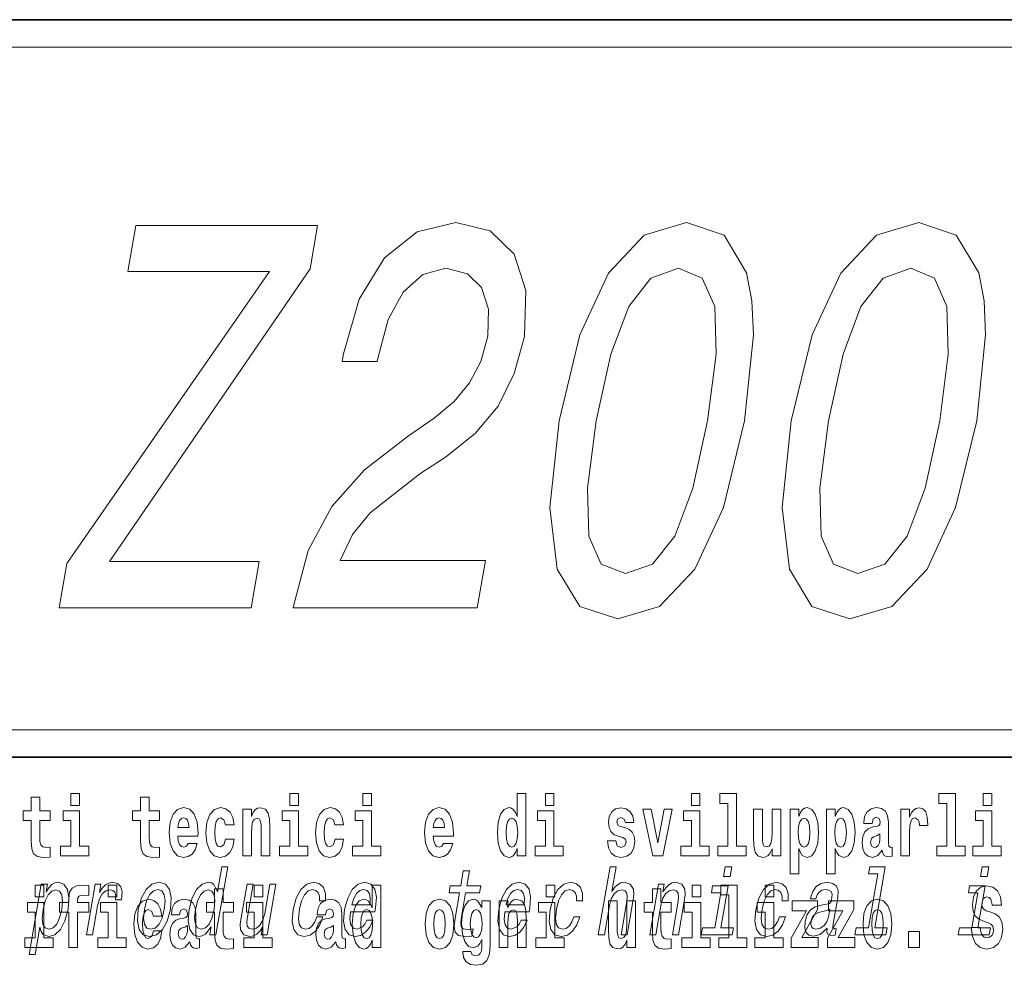
# Model space of a CAD drawing. Extents: x 0 to 210, y 0 to 297.
# Drawn here: x 159 to 177, y 14 to 32 of the extents above; entities that cross this region are included whole.
import ezdxf

# ---------------------------------------------------------------- set-up
doc = ezdxf.new("R2010")
doc.units = 0

msp = doc.modelspace()

# ---------------------------------------------------------------- linework, layer by layer
at = {"color": 7, "lineweight": 35}
for p, q in [((20, 31.5), (200, 31.5)), ((147.812393, 31.5), (200, 31.5)), ((147.812393, 18), (198.5, 18))]:
    msp.add_line(p, q, dxfattribs=at)
at = {"color": 7, "lineweight": 13}
msp.add_line((148.312393, 31), (199.5, 31), dxfattribs=at)
at = {"color": 252, "lineweight": 13}
msp.add_line((148.312393, 18.5), (199.5, 18.5), dxfattribs=at)
at = {"color": 7, "lineweight": 13}
for points in [[(163.981339, 20.734997), (167.349213, 20.734997), (167.499832, 21.602432), (164.838028, 21.602432), (165.068619, 22.076496), (165.391098, 22.469868), (166.299179, 23.186005), (166.768295, 23.4886), (167.309601, 23.922318), (167.729019, 24.42664), (168.022995, 25.02174), (168.210938, 25.697533), (168.238037, 26.544796), (168.02179, 27.210501), (167.587006, 27.634132), (166.95665, 27.785429), (166.249054, 27.61396), (165.651321, 27.139896), (165.18811, 26.383411), (164.901749, 25.384853), (164.877228, 25.243643), (165.51973, 25.243643), (165.533752, 25.324333), (165.7164, 26.010212), (165.994598, 26.514536), (166.354248, 26.837303), (166.77597, 26.948254), (167.167969, 26.847389), (167.42778, 26.595226), (167.557159, 26.201855), (167.541946, 25.707619), (167.411957, 25.243643), (167.209503, 24.850271), (166.924011, 24.507332), (166.560806, 24.204737), (166.088181, 23.881971), (165.287659, 23.256611), (164.684891, 22.590904), (164.25528, 21.783989), (163.986603, 20.765257)], [(168.84671, 24.154305), (168.677643, 22.570732), (168.813309, 21.44105), (169.223755, 20.755169), (169.91951, 20.533268), (170.685272, 20.755169), (171.333923, 21.44105), (171.854874, 22.570732), (172.242828, 24.154305), (172.403091, 25.727793), (172.377533, 26.353153), (172.276215, 26.867561), (171.865784, 27.55344), (171.178833, 27.785429), (170.404251, 27.55344), (169.75386, 26.857475), (169.225861, 25.727793)], [(173.097137, 24.154305), (172.92807, 22.570732), (173.063751, 21.44105), (173.474182, 20.755169), (174.169937, 20.533268), (174.935715, 20.755169), (175.584351, 21.44105), (176.105301, 22.570732), (176.493256, 24.154305), (176.653519, 25.727793), (176.62796, 26.353153), (176.526657, 26.867561), (176.116211, 27.55344), (175.42926, 27.785429), (174.654694, 27.55344), (174.004303, 26.857475), (173.476288, 25.727793)], [(159.695602, 20.734997), (163.211746, 20.734997), (163.358871, 21.582258), (160.619385, 21.582258), (164.28891, 26.938168), (164.427277, 27.734997), (161.101776, 27.734997), (160.954651, 26.887733), (163.545868, 26.887733), (159.835724, 21.541914)], [(169.524521, 24.154305), (169.792938, 25.374767), (170.121826, 26.252289), (170.528885, 26.766697), (171.033463, 26.948254), (171.467926, 26.766697), (171.69632, 26.252289), (171.720459, 25.374767), (171.565018, 24.154305), (171.294846, 22.923758), (170.965958, 22.046236), (170.558899, 21.531826), (170.063141, 21.360357), (169.619858, 21.531826), (169.391464, 22.046236), (169.367325, 22.923758)], [(173.774948, 24.154305), (174.043365, 25.374767), (174.372269, 26.252289), (174.779312, 26.766697), (175.28389, 26.948254), (175.718353, 26.766697), (175.946762, 26.252289), (175.970886, 25.374767), (175.815445, 24.154305), (175.545273, 22.923758), (175.216385, 22.046236), (174.809341, 21.531826), (174.313568, 21.360357), (173.870285, 21.531826), (173.641891, 22.046236), (173.617752, 22.923758)], [(159.912979, 17.331532), (159.912979, 17.115969), (160.069427, 17.115969), (160.069427, 17.331532)], [(163.920517, 17.331532), (163.920517, 17.115969), (164.076965, 17.115969), (164.076965, 17.331532)], [(165.256363, 17.331532), (165.256363, 17.115969), (165.412811, 17.115969), (165.412811, 17.331532)], [(168.081161, 16.325047), (168.081161, 16.193491), (168.239822, 16.193491), (168.239822, 17.331532), (168.081161, 17.331532), (168.081161, 16.914673), (168.048981, 16.985998), (168.013489, 17.036718), (167.973541, 17.065248), (167.926941, 17.074759), (167.842621, 17.043058), (167.776047, 16.954298), (167.732788, 16.811647), (167.717255, 16.61986), (167.732788, 16.426489), (167.776047, 16.282251), (167.842621, 16.193491), (167.926941, 16.163376), (167.97464, 16.172886), (168.014587, 16.201416), (168.048981, 16.252136)], [(168.595978, 17.331532), (168.595978, 17.115969), (168.752411, 17.115969), (168.752411, 17.331532)], [(171.26767, 17.331532), (171.26767, 17.115969), (171.424103, 17.115969), (171.424103, 17.331532)], [(171.791351, 17.154009), (171.935593, 17.154009), (171.935593, 16.369427), (171.752518, 16.369427), (171.752518, 16.193491), (172.269562, 16.193491), (172.269562, 16.369427), (172.092041, 16.369427), (172.092041, 17.331532), (171.791351, 17.331532)], [(175.798889, 17.154009), (175.94313, 17.154009), (175.94313, 16.369427), (175.760056, 16.369427), (175.760056, 16.193491), (176.2771, 16.193491), (176.2771, 16.369427), (176.099579, 16.369427), (176.099579, 17.331532), (175.798889, 17.331532)], [(176.611053, 17.331532), (176.611053, 17.115969), (176.767487, 17.115969), (176.767487, 17.331532)], [(159.530197, 17.016113), (159.340469, 17.016113), (159.340469, 17.264961), (159.184021, 17.264961), (159.184021, 17.016113), (159.035355, 17.016113), (159.035355, 16.838593), (159.184021, 16.838593), (159.184021, 16.459774), (159.194016, 16.323462), (159.229523, 16.231531), (159.297211, 16.180811), (159.403717, 16.163376), (159.530197, 16.171301), (159.530197, 16.351992), (159.45697, 16.345652), (159.397064, 16.358332), (159.361542, 16.396374), (159.34491, 16.458189), (159.340469, 16.540609), (159.340469, 16.838593), (159.530197, 16.838593)], [(161.533966, 17.016113), (161.344238, 17.016113), (161.344238, 17.264961), (161.187805, 17.264961), (161.187805, 17.016113), (161.039124, 17.016113), (161.039124, 16.838593), (161.187805, 16.838593), (161.187805, 16.459774), (161.197784, 16.323462), (161.233292, 16.231531), (161.300964, 16.180811), (161.407471, 16.163376), (161.533966, 16.171301), (161.533966, 16.351992), (161.460739, 16.345652), (161.400818, 16.358332), (161.365326, 16.396374), (161.348679, 16.458189), (161.344238, 16.540609), (161.344238, 16.838593), (161.533966, 16.838593)], [(160.24028, 16.369427), (160.069427, 16.369427), (160.069427, 17.016113), (159.768738, 17.016113), (159.768738, 16.838593), (159.912979, 16.838593), (159.912979, 16.369427), (159.723251, 16.369427), (159.723251, 16.193491), (160.24028, 16.193491)], [(162.057648, 16.421734), (162.024368, 16.367842), (161.976654, 16.348822), (161.934494, 16.361502), (161.901215, 16.399544), (161.876801, 16.462944), (161.865707, 16.550119), (162.237396, 16.550119), (162.238495, 16.60718), (162.220749, 16.808477), (162.16861, 16.955883), (162.085388, 17.044643), (161.972229, 17.074759), (161.864594, 17.043058), (161.781387, 16.954298), (161.728119, 16.810062), (161.710373, 16.61986), (161.728119, 16.426489), (161.781387, 16.282251), (161.862381, 16.193491), (161.968903, 16.163376), (162.057648, 16.179226), (162.128662, 16.225191), (162.183029, 16.304441), (162.224075, 16.421734)], [(162.742218, 16.497814), (162.711151, 16.393204), (162.647919, 16.355162), (162.603531, 16.371012), (162.570251, 16.421734), (162.550262, 16.505739), (162.54361, 16.621445), (162.550262, 16.735565), (162.57135, 16.819572), (162.604645, 16.868708), (162.647919, 16.886143), (162.711151, 16.852858), (162.741119, 16.76251), (162.897552, 16.76251), (162.874252, 16.892483), (162.824326, 16.990753), (162.748871, 17.052568), (162.651245, 17.074759), (162.540283, 17.041473), (162.455963, 16.949543), (162.401596, 16.805307), (162.38385, 16.61669), (162.401596, 16.429659), (162.452637, 16.287006), (162.53363, 16.195076), (162.641251, 16.163376), (162.743317, 16.187151), (162.822113, 16.252136), (162.874252, 16.358332), (162.897552, 16.497814)], [(163.058426, 17.044643), (163.058426, 16.193491), (163.217087, 16.193491), (163.217087, 16.61669), (163.221527, 16.732395), (163.238159, 16.814817), (163.27034, 16.863953), (163.320282, 16.881388), (163.361328, 16.865538), (163.383514, 16.824327), (163.391281, 16.75617), (163.393494, 16.66741), (163.393494, 16.193491), (163.552155, 16.193491), (163.552155, 16.710205), (163.5466, 16.862368), (163.524414, 16.976488), (163.473389, 17.047813), (163.382401, 17.073174), (163.329147, 17.063663), (163.28476, 17.035133), (163.248154, 16.985998), (163.217087, 16.914673), (163.217087, 17.044643)], [(164.247818, 16.369427), (164.076965, 16.369427), (164.076965, 17.016113), (163.776276, 17.016113), (163.776276, 16.838593), (163.920517, 16.838593), (163.920517, 16.369427), (163.730789, 16.369427), (163.730789, 16.193491), (164.247818, 16.193491)], [(164.745987, 16.497814), (164.71492, 16.393204), (164.651672, 16.355162), (164.6073, 16.371012), (164.574005, 16.421734), (164.554047, 16.505739), (164.547394, 16.621445), (164.554047, 16.735565), (164.575119, 16.819572), (164.608398, 16.868708), (164.651672, 16.886143), (164.71492, 16.852858), (164.744873, 16.76251), (164.901321, 16.76251), (164.878021, 16.892483), (164.828094, 16.990753), (164.752655, 17.052568), (164.654999, 17.074759), (164.544067, 17.041473), (164.459732, 16.949543), (164.405365, 16.805307), (164.387619, 16.61669), (164.405365, 16.429659), (164.456406, 16.287006), (164.537399, 16.195076), (164.64502, 16.163376), (164.747101, 16.187151), (164.825867, 16.252136), (164.878021, 16.358332), (164.901321, 16.497814)], [(165.583664, 16.369427), (165.412811, 16.369427), (165.412811, 17.016113), (165.112122, 17.016113), (165.112122, 16.838593), (165.256363, 16.838593), (165.256363, 16.369427), (165.066635, 16.369427), (165.066635, 16.193491), (165.583664, 16.193491)], [(166.733124, 16.421734), (166.699829, 16.367842), (166.65213, 16.348822), (166.609955, 16.361502), (166.576675, 16.399544), (166.552261, 16.462944), (166.541168, 16.550119), (166.912857, 16.550119), (166.913971, 16.60718), (166.89621, 16.808477), (166.844055, 16.955883), (166.760849, 17.044643), (166.647675, 17.074759), (166.54007, 17.043058), (166.456848, 16.954298), (166.403595, 16.810062), (166.385834, 16.61986), (166.403595, 16.426489), (166.456848, 16.282251), (166.537842, 16.193491), (166.644348, 16.163376), (166.733124, 16.179226), (166.804123, 16.225191), (166.85849, 16.304441), (166.899536, 16.421734)], [(168.923279, 16.369427), (168.752411, 16.369427), (168.752411, 17.016113), (168.451736, 17.016113), (168.451736, 16.838593), (168.595978, 16.838593), (168.595978, 16.369427), (168.40625, 16.369427), (168.40625, 16.193491), (168.923279, 16.193491)], [(170.016144, 16.531099), (170.059418, 16.500984), (170.074951, 16.443924), (170.050537, 16.374182), (169.979523, 16.347237), (169.91185, 16.378937), (169.885223, 16.467699), (169.734329, 16.467699), (169.749863, 16.337727), (169.797577, 16.241041), (169.874115, 16.183981), (169.978424, 16.163376), (170.086044, 16.183981), (170.164825, 16.241041), (170.213638, 16.332972), (170.230286, 16.456604), (170.218079, 16.551704), (170.184784, 16.624615), (170.128204, 16.67692), (170.048309, 16.70862), (169.961777, 16.729225), (169.920715, 16.75617), (169.905182, 16.813232), (169.924057, 16.868708), (169.976196, 16.892483), (170.037231, 16.867123), (170.06163, 16.805307), (170.213638, 16.805307), (170.213638, 16.808477), (170.196991, 16.916258), (170.150391, 17.000263), (170.07605, 17.054153), (169.978424, 17.073174), (169.880783, 17.054153), (169.809784, 16.998678), (169.765396, 16.913088), (169.750977, 16.802137), (169.762054, 16.710205), (169.795349, 16.637295), (169.848602, 16.58499), (169.921844, 16.554874)], [(170.381165, 17.044643), (170.559799, 16.193491), (170.742859, 16.193491), (170.919281, 17.044643), (170.771729, 17.044643), (170.653, 16.432829), (170.529846, 17.044643)], [(171.594971, 16.369427), (171.424103, 16.369427), (171.424103, 17.016113), (171.123428, 17.016113), (171.123428, 16.838593), (171.26767, 16.838593), (171.26767, 16.369427), (171.077942, 16.369427), (171.077942, 16.193491), (171.594971, 16.193491)], [(172.903076, 16.193491), (172.903076, 17.044643), (172.744415, 17.044643), (172.744415, 16.621445), (172.738861, 16.504154), (172.722229, 16.421734), (172.690063, 16.372597), (172.641235, 16.356747), (172.597961, 16.371012), (172.575775, 16.415394), (172.568008, 16.486719), (172.566895, 16.583405), (172.566895, 17.044643), (172.408234, 17.044643), (172.408234, 16.527929), (172.412674, 16.374182), (172.434875, 16.260061), (172.485901, 16.190321), (172.578003, 16.164961), (172.631256, 16.174471), (172.675629, 16.201416), (172.71225, 16.250551), (172.744415, 16.323462), (172.744415, 16.193491)], [(173.073944, 17.046228), (173.073944, 15.863808), (173.232605, 15.863808), (173.232605, 16.325047), (173.263672, 16.252136), (173.298065, 16.201416), (173.386826, 16.163376), (173.470032, 16.193491), (173.536606, 16.282251), (173.57988, 16.426489), (173.596527, 16.61986), (173.57988, 16.811647), (173.536606, 16.954298), (173.470032, 17.043058), (173.386826, 17.074759), (173.338013, 17.065248), (173.298065, 17.036718), (173.263672, 16.985998), (173.232605, 16.914673), (173.232605, 17.046228)], [(173.741867, 17.046228), (173.741867, 15.863808), (173.900528, 15.863808), (173.900528, 16.325047), (173.931595, 16.252136), (173.965988, 16.201416), (174.054749, 16.163376), (174.13797, 16.193491), (174.204529, 16.282251), (174.247803, 16.426489), (174.264435, 16.61986), (174.247803, 16.811647), (174.204529, 16.954298), (174.13797, 17.043058), (174.054749, 17.074759), (174.00592, 17.065248), (173.965988, 17.036718), (173.931595, 16.985998), (173.900528, 16.914673), (173.900528, 17.046228)], [(174.577332, 16.787872), (174.595078, 16.870293), (174.651672, 16.898823), (174.703812, 16.876633), (174.721558, 16.813232), (174.714905, 16.764095), (174.692719, 16.74032), (174.652771, 16.73081), (174.590637, 16.7213), (174.506317, 16.6896), (174.445282, 16.630955), (174.408676, 16.546949), (174.396484, 16.437584), (174.408676, 16.323462), (174.445282, 16.236286), (174.504089, 16.183981), (174.583984, 16.163376), (174.679398, 16.196661), (174.762604, 16.296516), (174.774811, 16.239456), (174.798126, 16.201416), (174.831406, 16.182396), (174.87912, 16.174471), (174.942352, 16.187151), (174.942352, 16.351992), (174.915726, 16.347237), (174.880219, 16.367842), (174.873566, 16.432829), (174.873566, 16.810062), (174.86026, 16.925768), (174.820312, 17.008188), (174.750397, 17.057323), (174.651672, 17.074759), (174.556244, 17.054153), (174.485229, 16.998678), (174.439743, 16.911503), (174.425323, 16.800552), (174.425323, 16.787872)], [(175.102112, 17.044643), (175.102112, 16.193491), (175.261887, 16.193491), (175.261887, 16.6262), (175.265228, 16.74032), (175.28186, 16.822742), (175.312927, 16.873463), (175.363968, 16.890898), (175.420547, 16.854443), (175.436081, 16.811647), (175.44162, 16.753), (175.44162, 16.748245), (175.595856, 16.748245), (175.595856, 16.76251), (175.585876, 16.898823), (175.557022, 16.995508), (175.507095, 17.052568), (175.434967, 17.073174), (175.377289, 17.062078), (175.330688, 17.030378), (175.29184, 16.976488), (175.261887, 16.900408), (175.261887, 17.044643)], [(176.938354, 16.369427), (176.767487, 16.369427), (176.767487, 17.016113), (176.466812, 17.016113), (176.466812, 16.838593), (176.611053, 16.838593), (176.611053, 16.369427), (176.421326, 16.369427), (176.421326, 16.193491), (176.938354, 16.193491)], [(162.075409, 16.713375), (161.869034, 16.713375), (161.877914, 16.786285), (161.901215, 16.841763), (161.93338, 16.876633), (161.972229, 16.889313), (162.013275, 16.876633), (162.045441, 16.843348), (162.06543, 16.787872)], [(166.750854, 16.713375), (166.544495, 16.713375), (166.553375, 16.786285), (166.576675, 16.841763), (166.608856, 16.876633), (166.647675, 16.889313), (166.688736, 16.876633), (166.720917, 16.843348), (166.740875, 16.787872)], [(167.980194, 16.884558), (168.025696, 16.867123), (168.058975, 16.817987), (168.081161, 16.73398), (168.088928, 16.61986), (168.081161, 16.504154), (168.058975, 16.420149), (168.024582, 16.369427), (167.980194, 16.353577), (167.93692, 16.369427), (167.903641, 16.420149), (167.882568, 16.504154), (167.875916, 16.61986), (167.882568, 16.73398), (167.903641, 16.816402), (167.93692, 16.867123)], [(173.333557, 16.884558), (173.375732, 16.867123), (173.409012, 16.816402), (173.430084, 16.73398), (173.437866, 16.61986), (173.430084, 16.504154), (173.409012, 16.420149), (173.375732, 16.369427), (173.333557, 16.353577), (173.286972, 16.369427), (173.252563, 16.421734), (173.231491, 16.507324), (173.224838, 16.6262), (173.231491, 16.73715), (173.253693, 16.817987), (173.288086, 16.867123)], [(174.001495, 16.884558), (174.043655, 16.867123), (174.076935, 16.816402), (174.098022, 16.73398), (174.105774, 16.61986), (174.098022, 16.504154), (174.076935, 16.420149), (174.043655, 16.369427), (174.001495, 16.353577), (173.954895, 16.369427), (173.920502, 16.421734), (173.899414, 16.507324), (173.892761, 16.6262), (173.899414, 16.73715), (173.9216, 16.817987), (173.955994, 16.867123)], [(174.719345, 16.497814), (174.710464, 16.432829), (174.687164, 16.383692), (174.652771, 16.351992), (174.611725, 16.342482), (174.566223, 16.369427), (174.549591, 16.439169), (174.562897, 16.507324), (174.602844, 16.543779), (174.670532, 16.562799), (174.719345, 16.596085)], [(162.479462, 14.890569), (162.454544, 14.747053), (162.565765, 14.747053), (162.781357, 15.988552), (162.671387, 15.988552), (162.592438, 15.533796), (162.530563, 15.665209), (162.484131, 15.696333), (162.426819, 15.708436), (162.313385, 15.673854), (162.21315, 15.577024), (162.131775, 15.421405), (162.076492, 15.212183), (162.059113, 15.002961), (162.086151, 14.845613), (162.152451, 14.747053), (162.254181, 14.7142), (162.315704, 14.726304), (162.374176, 14.757428)], [(167.024445, 15.514776), (166.943665, 15.049646), (166.92514, 14.899215), (166.942505, 14.795468), (167.002792, 14.734949), (167.119263, 14.7142), (167.252228, 14.722846), (167.27504, 14.854258), (167.177185, 14.843884), (167.092361, 14.857716), (167.053101, 14.900944), (167.045502, 14.973566), (167.059418, 15.075583), (167.135681, 15.514776), (167.38974, 15.514776), (167.412262, 15.64446), (167.158203, 15.64446), (167.205338, 15.915929), (167.094101, 15.915929), (167.046967, 15.64446), (166.854828, 15.64446), (166.832321, 15.514776)], [(169.564713, 14.747053), (169.675934, 14.747053), (169.769012, 15.283076), (169.801712, 15.405843), (169.853989, 15.495756), (169.920471, 15.551087), (169.999908, 15.571837), (170.057587, 15.554546), (170.087402, 15.50786), (170.092834, 15.43005), (170.081146, 15.326303), (169.98056, 14.747053), (170.091797, 14.747053), (170.197784, 15.357428), (170.21405, 15.480194), (170.209015, 15.582211), (170.15065, 15.675584), (170.04007, 15.708436), (169.974762, 15.696333), (169.914703, 15.66348), (169.860199, 15.611607), (169.813751, 15.540713), (169.891525, 15.988552), (169.780304, 15.988552)], [(172.00592, 15.988552), (171.888367, 15.988552), (171.858337, 15.815641), (171.975891, 15.815641)], [(174.683838, 15.860598), (174.51268, 14.875007), (174.283905, 14.875007), (174.261688, 14.747053), (174.829208, 14.747053), (174.851425, 14.875007), (174.623901, 14.875007), (174.817276, 15.988552), (174.531616, 15.988552), (174.509399, 15.860598)], [(176.71048, 15.988552), (176.592926, 15.988552), (176.562897, 15.815641), (176.68045, 15.815641)], [(159.455933, 15.532067), (159.48085, 15.675584), (159.369629, 15.675584), (159.145935, 14.387399), (159.257156, 14.387399), (159.344238, 14.88884), (159.369293, 14.807571), (159.404236, 14.753969), (159.508545, 14.7142), (159.620438, 14.747053), (159.720978, 14.845613), (159.802338, 15.001232), (159.859207, 15.212183), (159.875305, 15.421405), (159.847977, 15.577024), (159.781372, 15.673854), (159.681198, 15.708436), (159.618729, 15.698062), (159.561218, 15.665209), (159.507355, 15.609878)], [(160.197327, 14.747053), (160.308548, 14.747053), (160.400726, 15.277889), (160.434326, 15.405843), (160.484375, 15.497485), (160.549591, 15.552816), (160.627472, 15.571837), (160.680969, 15.559733), (160.71669, 15.525151), (160.73175, 15.466362), (160.726791, 15.386823), (160.839294, 15.386823), (160.84845, 15.52688), (160.824142, 15.627169), (160.765137, 15.687687), (160.673935, 15.708436), (160.607086, 15.694604), (160.545456, 15.660022), (160.485947, 15.601232), (160.432953, 15.521693), (160.459686, 15.675584), (160.358551, 15.675584)], [(161.144135, 15.210454), (161.127716, 14.999503), (161.158844, 14.843884), (161.234283, 14.747053), (161.352448, 14.7142), (161.480774, 14.747053), (161.589554, 14.842154), (161.674713, 14.997773), (161.733139, 15.210454), (161.748291, 15.421405), (161.717468, 15.578753), (161.641693, 15.673854), (161.525101, 15.708436), (161.395233, 15.673854), (161.286133, 15.577024), (161.200989, 15.421405)], [(164.45932, 15.367803), (164.56929, 15.367803), (164.570557, 15.506131), (164.535126, 15.615065), (164.462143, 15.6825), (164.356689, 15.708436), (164.22934, 15.673854), (164.120239, 15.577024), (164.03479, 15.419676), (163.977936, 15.208725), (163.960571, 14.999503), (163.990417, 14.843884), (164.063354, 14.747053), (164.180237, 14.7142), (164.293457, 14.740137), (164.390747, 14.812759), (164.468719, 14.92688), (164.520416, 15.079041), (164.414246, 15.079041), (164.378464, 14.982212), (164.33046, 14.909589), (164.272095, 14.864633), (164.207764, 14.8508), (164.134552, 14.873278), (164.090942, 14.942442), (164.07634, 15.054834), (164.09259, 15.213912), (164.130981, 15.369532), (164.185898, 15.481923), (164.254791, 15.551087), (164.333557, 15.575295), (164.396591, 15.559733), (164.43898, 15.519964), (164.460434, 15.454258)], [(165.030457, 15.167226), (165.475372, 15.167226), (165.488953, 15.238119), (165.50325, 15.436967), (165.47345, 15.58567), (165.400604, 15.675584), (165.288742, 15.708436), (165.167725, 15.673854), (165.062424, 15.577024), (164.978226, 15.419676), (164.921967, 15.212183), (164.903992, 14.999503), (164.933853, 14.843884), (165.004257, 14.747053), (165.112305, 14.7142), (165.214813, 14.736678), (165.305908, 14.795468), (165.381531, 14.88884), (165.437271, 15.013335), (165.327301, 15.013335), (165.292542, 14.944171), (165.250671, 14.892298), (165.149933, 14.8508), (165.081177, 14.86982), (165.037354, 14.930339), (165.019073, 15.028897), (165.029541, 15.162039)], [(167.85318, 15.167226), (168.298096, 15.167226), (168.311676, 15.238119), (168.325989, 15.436967), (168.296188, 15.58567), (168.223328, 15.675584), (168.111481, 15.708436), (167.990448, 15.673854), (167.885162, 15.577024), (167.800964, 15.419676), (167.744705, 15.212183), (167.72673, 14.999503), (167.756592, 14.843884), (167.826996, 14.747053), (167.935028, 14.7142), (168.037537, 14.736678), (168.128632, 14.795468), (168.204254, 14.88884), (168.26001, 15.013335), (168.15004, 15.013335), (168.115265, 14.944171), (168.073395, 14.892298), (167.972656, 14.8508), (167.903915, 14.86982), (167.860077, 14.930339), (167.841797, 15.028897), (167.85228, 15.162039)], [(169.163879, 15.367803), (169.273834, 15.367803), (169.275116, 15.506131), (169.23967, 15.615065), (169.166687, 15.6825), (169.061234, 15.708436), (168.933884, 15.673854), (168.824799, 15.577024), (168.739334, 15.419676), (168.682495, 15.208725), (168.665115, 14.999503), (168.694977, 14.843884), (168.767899, 14.747053), (168.884796, 14.7142), (168.998016, 14.740137), (169.095306, 14.812759), (169.173264, 14.92688), (169.22496, 15.079041), (169.11879, 15.079041), (169.083008, 14.982212), (169.035004, 14.909589), (168.976654, 14.864633), (168.912308, 14.8508), (168.839111, 14.873278), (168.795502, 14.942442), (168.780884, 15.054834), (168.79715, 15.213912), (168.835541, 15.369532), (168.890442, 15.481923), (168.959335, 15.551087), (169.038116, 15.575295), (169.101135, 15.559733), (169.143524, 15.519964), (169.164978, 15.454258)], [(170.505615, 14.747053), (170.616852, 14.747053), (170.70993, 15.283076), (170.742615, 15.405843), (170.794891, 15.495756), (170.861389, 15.551087), (170.940826, 15.571837), (170.998505, 15.554546), (171.028305, 15.50786), (171.033752, 15.43005), (171.022064, 15.326303), (170.921478, 14.747053), (171.0327, 14.747053), (171.138687, 15.357428), (171.154968, 15.480194), (171.149933, 15.582211), (171.091553, 15.675584), (170.980972, 15.708436), (170.914413, 15.696333), (170.854355, 15.66348), (170.797974, 15.608149), (170.748413, 15.533796), (170.773041, 15.675584), (170.66687, 15.675584)], [(172.927521, 15.367803), (173.037476, 15.367803), (173.038757, 15.506131), (173.003311, 15.615065), (172.930328, 15.6825), (172.824875, 15.708436), (172.697525, 15.673854), (172.58844, 15.577024), (172.502975, 15.419676), (172.446136, 15.208725), (172.428757, 14.999503), (172.458618, 14.843884), (172.53154, 14.747053), (172.648438, 14.7142), (172.761658, 14.740137), (172.858948, 14.812759), (172.936905, 14.92688), (172.988602, 15.079041), (172.882431, 15.079041), (172.846649, 14.982212), (172.798645, 14.909589), (172.740295, 14.864633), (172.675949, 14.8508), (172.602753, 14.873278), (172.559143, 14.942442), (172.544525, 15.054834), (172.560791, 15.213912), (172.599182, 15.369532), (172.654083, 15.481923), (172.722977, 15.551087), (172.801758, 15.575295), (172.864777, 15.559733), (172.907166, 15.519964), (172.928619, 15.454258)], [(173.752594, 14.868091), (173.751678, 14.862904), (173.747803, 14.804113), (173.759552, 14.762615), (173.833466, 14.729762), (173.897797, 14.743595), (173.918213, 14.861175), (173.890778, 14.855987), (173.859283, 14.878466), (173.86499, 14.94763), (173.948456, 15.428321), (173.954605, 15.551087), (173.925385, 15.637543), (173.857285, 15.689416), (173.751892, 15.708436), (173.642105, 15.687687), (173.553528, 15.628898), (173.488312, 15.537255), (173.450867, 15.416218), (173.449066, 15.405843), (173.54892, 15.405843), (173.570374, 15.478465), (173.607208, 15.530338), (173.658112, 15.561462), (173.72467, 15.573566), (173.785095, 15.56492), (173.824844, 15.538984), (173.843567, 15.494027), (173.841614, 15.43178), (173.823944, 15.359157), (173.797424, 15.322845), (173.743866, 15.305554), (173.646667, 15.291721), (173.532547, 15.260598), (173.445831, 15.205266), (173.385315, 15.118811), (173.349213, 14.990857), (173.342026, 14.876736), (173.366486, 14.79201), (173.42038, 14.738408), (173.504303, 14.719387), (173.628159, 14.755698)], [(159.260483, 15.654889), (159.260483, 15.439327), (159.416931, 15.439327), (159.416931, 15.654889)], [(159.513306, 14.8508), (159.442657, 14.873278), (159.400299, 14.942442), (159.385696, 15.054834), (159.401642, 15.212183), (159.440048, 15.367803), (159.493683, 15.480194), (159.559753, 15.547629), (159.638519, 15.571837), (159.702576, 15.547629), (159.744919, 15.478465), (159.759521, 15.366074), (159.745453, 15.212183), (159.70578, 15.056563), (159.65184, 14.942442), (159.58548, 14.873278)], [(159.702057, 15.161949), (159.872925, 15.161949), (159.872925, 14.516849), (160.029358, 14.516849), (160.029358, 15.161949), (160.241287, 15.161949), (160.241287, 15.339471), (160.029358, 15.339471), (160.029358, 15.375927), (160.036026, 15.421892), (160.057098, 15.452007), (160.092621, 15.467857), (160.143646, 15.474197), (160.242401, 15.466272), (160.242401, 15.646964), (160.125885, 15.654889), (160.012726, 15.642209), (159.93396, 15.602584), (159.88736, 15.526503), (159.872925, 15.406042), (159.872925, 15.339471), (159.702057, 15.339471)], [(160.596329, 15.654889), (160.596329, 15.439327), (160.752777, 15.439327), (160.752777, 15.654889)], [(161.258179, 15.212183), (161.296585, 15.367803), (161.351501, 15.480194), (161.42038, 15.549358), (161.501678, 15.573566), (161.573334, 15.549358), (161.6185, 15.481923), (161.634064, 15.367803), (161.61969, 15.212183), (161.579712, 15.054834), (161.524506, 14.940713), (161.455627, 14.871549), (161.375885, 14.849071), (161.302673, 14.871549), (161.257812, 14.940713), (161.242233, 15.054834)], [(162.422073, 15.571837), (162.49118, 15.547629), (162.535095, 15.480194), (162.548431, 15.367803), (162.534058, 15.212183), (162.49408, 15.054834), (162.441711, 14.942442), (162.374084, 14.873278), (162.296875, 14.8508), (162.231262, 14.873278), (162.19017, 14.942442), (162.174606, 15.056563), (162.190247, 15.212183), (162.228348, 15.366074), (162.283249, 15.478465), (162.348358, 15.547629)], [(162.885239, 15.339472), (162.695511, 15.339472), (162.695511, 15.588319), (162.539062, 15.588319), (162.539062, 15.339472), (162.390396, 15.339472), (162.390396, 15.16195), (162.539062, 15.16195), (162.539062, 14.783132), (162.549057, 14.64682), (162.584564, 14.55489), (162.652252, 14.504169), (162.758759, 14.486733), (162.885239, 14.494658), (162.885239, 14.67535), (162.812012, 14.66901), (162.752106, 14.68169), (162.716583, 14.71973), (162.699951, 14.781547), (162.695511, 14.863967), (162.695511, 15.16195), (162.885239, 15.16195)], [(163.662872, 15.675584), (163.551636, 15.675584), (163.458557, 15.139561), (163.424301, 15.015064), (163.37204, 14.925151), (163.305542, 14.86982), (163.227966, 14.852529), (163.170959, 14.866362), (163.140244, 14.90786), (163.131073, 14.978753), (163.143433, 15.079041), (163.247009, 15.675584), (163.135788, 15.675584), (163.029785, 15.065208), (163.012268, 14.942442), (163.01857, 14.840425), (163.075668, 14.747053), (163.1875, 14.7142), (163.252808, 14.726304), (163.312561, 14.757428), (163.368652, 14.81103), (163.420074, 14.88884), (163.395447, 14.747053), (163.501617, 14.747053)], [(163.268021, 15.654889), (163.268021, 15.439327), (163.424469, 15.439327), (163.424469, 15.654889)], [(165.052673, 15.29518), (165.08728, 15.414488), (165.136719, 15.502673), (165.197861, 15.556275), (165.269409, 15.575295), (165.333099, 15.556275), (165.37561, 15.502673), (165.391907, 15.414488), (165.382568, 15.29518)], [(165.424896, 14.648405), (165.424896, 14.51685), (165.583557, 14.51685), (165.583557, 15.654889), (165.424896, 15.654889), (165.424896, 15.23803), (165.392731, 15.309357), (165.357208, 15.360077), (165.317276, 15.388607), (165.270676, 15.398117), (165.186356, 15.366417), (165.119781, 15.277656), (165.076508, 15.135005), (165.060974, 14.943218), (165.076508, 14.749846), (165.119781, 14.60561), (165.186356, 14.51685), (165.270676, 14.486733), (165.31839, 14.496243), (165.358337, 14.524775), (165.392731, 14.575495)], [(167.875397, 15.29518), (167.910019, 15.414488), (167.959457, 15.502673), (168.020599, 15.556275), (168.092148, 15.575295), (168.155838, 15.556275), (168.198349, 15.502673), (168.21463, 15.414488), (168.205292, 15.29518)], [(168.611404, 15.65489), (168.611404, 15.439328), (168.767853, 15.439328), (168.767853, 15.65489)], [(170.900314, 15.339472), (170.710587, 15.339472), (170.710587, 15.58832), (170.554138, 15.58832), (170.554138, 15.339472), (170.405472, 15.339472), (170.405472, 15.16195), (170.554138, 15.16195), (170.554138, 14.783132), (170.564133, 14.646821), (170.59964, 14.55489), (170.667328, 14.504169), (170.773834, 14.486734), (170.900314, 14.494659), (170.900314, 14.675351), (170.827087, 14.669011), (170.767181, 14.681691), (170.731659, 14.719731), (170.715027, 14.781547), (170.710587, 14.863968), (170.710587, 15.16195), (170.900314, 15.16195)], [(171.283096, 15.65489), (171.283096, 15.439328), (171.439545, 15.439328), (171.439545, 15.65489)], [(171.808762, 14.875007), (171.942383, 15.64446), (171.656708, 15.64446), (171.634201, 15.514776), (171.808624, 15.514776), (171.69754, 14.875007), (171.470016, 14.875007), (171.4478, 14.747053), (172.016586, 14.747053), (172.038803, 14.875007)], [(171.806778, 15.477368), (171.951019, 15.477368), (171.951019, 14.692786), (171.767944, 14.692786), (171.767944, 14.51685), (172.284973, 14.51685), (172.284973, 14.692786), (172.107452, 14.692786), (172.107452, 15.65489), (171.806778, 15.65489)], [(172.618942, 15.65489), (172.618942, 15.439328), (172.775391, 15.439328), (172.775391, 15.65489)], [(176.513306, 14.875007), (176.646927, 15.64446), (176.361267, 15.64446), (176.338745, 15.514776), (176.513184, 15.514776), (176.402084, 14.875007), (176.174561, 14.875007), (176.152344, 14.747053), (176.72113, 14.747053), (176.743347, 14.875007)], [(176.943787, 15.288753), (176.924927, 15.439328), (176.871674, 15.551865), (176.786255, 15.62002), (176.669739, 15.64538), (176.564346, 15.62002), (176.483353, 15.548695), (176.431213, 15.439328), (176.413452, 15.298263), (176.425659, 15.182556), (176.46228, 15.096966), (176.524399, 15.036735), (176.613159, 14.997109), (176.689728, 14.971749), (176.74852, 14.944804), (176.785126, 14.905179), (176.798462, 14.840193), (176.789581, 14.778378), (176.766266, 14.732412), (176.727448, 14.702297), (176.677521, 14.692787), (176.628693, 14.705467), (176.589874, 14.741922), (176.564346, 14.800568), (176.554352, 14.879818), (176.389038, 14.879818), (176.411224, 14.713392), (176.468933, 14.589761), (176.55658, 14.51368), (176.670868, 14.486734), (176.796234, 14.51368), (176.888321, 14.585006), (176.946014, 14.700712), (176.965988, 14.852873), (176.949341, 14.986014), (176.90274, 15.073191), (176.8284, 15.130251), (176.72966, 15.168291), (176.665314, 15.188896), (176.619812, 15.214256), (176.590973, 15.252296), (176.582092, 15.314113), (176.607605, 15.404458), (176.637573, 15.429818), (176.678619, 15.440913), (176.717453, 15.429818), (176.74852, 15.401288), (176.775146, 15.301433), (176.775146, 15.288753)], [(159.587784, 14.692785), (159.416931, 14.692785), (159.416931, 15.339471), (159.116241, 15.339471), (159.116241, 15.161949), (159.260483, 15.161949), (159.260483, 14.692785), (159.070755, 14.692785), (159.070755, 14.516849), (159.587784, 14.516849)], [(160.92363, 14.692785), (160.752777, 14.692785), (160.752777, 15.339471), (160.452087, 15.339471), (160.452087, 15.161949), (160.596329, 15.161949), (160.596329, 14.692785), (160.406601, 14.692785), (160.406601, 14.516849), (160.92363, 14.516849)], [(161.421799, 14.821172), (161.390732, 14.71656), (161.327484, 14.67852), (161.283112, 14.69437), (161.249817, 14.74509), (161.229858, 14.829097), (161.223206, 14.944802), (161.229858, 15.058924), (161.250931, 15.142929), (161.28421, 15.192065), (161.327484, 15.2095), (161.390732, 15.176215), (161.420685, 15.085869), (161.577133, 15.085869), (161.553833, 15.21584), (161.503906, 15.314111), (161.428467, 15.375927), (161.330811, 15.398117), (161.219879, 15.364832), (161.135544, 15.272901), (161.081177, 15.128664), (161.063431, 14.940047), (161.081177, 14.753016), (161.132217, 14.610365), (161.213211, 14.518434), (161.320831, 14.486733), (161.422913, 14.510509), (161.501678, 14.575495), (161.553833, 14.68169), (161.577133, 14.821172)], [(161.902222, 15.111229), (161.919968, 15.19365), (161.976562, 15.22218), (162.028702, 15.19999), (162.046448, 15.136589), (162.039795, 15.087454), (162.017609, 15.063679), (161.977661, 15.054169), (161.915527, 15.044659), (161.831207, 15.012959), (161.770172, 14.954313), (161.733566, 14.870307), (161.721375, 14.760941), (161.733566, 14.64682), (161.770172, 14.559644), (161.828979, 14.507339), (161.908875, 14.486733), (162.004288, 14.520019), (162.087494, 14.619875), (162.099701, 14.562815), (162.123016, 14.524774), (162.156296, 14.505754), (162.20401, 14.497828), (162.267242, 14.510509), (162.267242, 14.67535), (162.240616, 14.670595), (162.205109, 14.6912), (162.198456, 14.756186), (162.198456, 15.133419), (162.18515, 15.249125), (162.145203, 15.331546), (162.075287, 15.380682), (161.976562, 15.398117), (161.881134, 15.377512), (161.81012, 15.322036), (161.764633, 15.23486), (161.750214, 15.123909), (161.750214, 15.111229)], [(163.595322, 14.692785), (163.424469, 14.692785), (163.424469, 15.339472), (163.123779, 15.339472), (163.123779, 15.16195), (163.268021, 15.16195), (163.268021, 14.692785), (163.078293, 14.692785), (163.078293, 14.516849), (163.595322, 14.516849)], [(164.573914, 15.11123), (164.59166, 15.19365), (164.648254, 15.22218), (164.700394, 15.19999), (164.71814, 15.13659), (164.711487, 15.087454), (164.689301, 15.063679), (164.649353, 15.054169), (164.587219, 15.044659), (164.502899, 15.012959), (164.441864, 14.954313), (164.405258, 14.870307), (164.393066, 14.760942), (164.405258, 14.64682), (164.441864, 14.559645), (164.500671, 14.507339), (164.580566, 14.486733), (164.67598, 14.52002), (164.759186, 14.619875), (164.771393, 14.562815), (164.794708, 14.524775), (164.827988, 14.505754), (164.875702, 14.497828), (164.938934, 14.510509), (164.938934, 14.67535), (164.912308, 14.670595), (164.876801, 14.6912), (164.870148, 14.756186), (164.870148, 15.13342), (164.856842, 15.249125), (164.816895, 15.331547), (164.746979, 15.380682), (164.648254, 15.398117), (164.552826, 15.377512), (164.481812, 15.322037), (164.436325, 15.23486), (164.421906, 15.12391), (164.421906, 15.111229)], [(166.394608, 14.941633), (166.412354, 14.746676), (166.464508, 14.604025), (166.547729, 14.51685), (166.658661, 14.486734), (166.768509, 14.51685), (166.851715, 14.604025), (166.90387, 14.746676), (166.922729, 14.941633), (166.90387, 15.135005), (166.851715, 15.279242), (166.767395, 15.366417), (166.657562, 15.398117), (166.547729, 15.366417), (166.464508, 15.279242), (166.412354, 15.135005)], [(167.432007, 14.52636), (167.425339, 14.455033), (167.405365, 14.402728), (167.369873, 14.372613), (167.316605, 14.361518), (167.253357, 14.382123), (167.232285, 14.439183), (167.083618, 14.439183), (167.083618, 14.436013), (167.099152, 14.331403), (167.145752, 14.253736), (167.223419, 14.206186), (167.331024, 14.188751), (167.448639, 14.212526), (167.527405, 14.279098), (167.570679, 14.394803), (167.585114, 14.55489), (167.585114, 15.369587), (167.432007, 15.369587), (167.432007, 15.244371), (167.362091, 15.360077), (167.321045, 15.388607), (167.272217, 15.398117), (167.187897, 15.366417), (167.121338, 15.279242), (167.078064, 15.141345), (167.062531, 14.960653), (167.078064, 14.767282), (167.121338, 14.62463), (167.187897, 14.53587), (167.272217, 14.505754), (167.358765, 14.540625), (167.394272, 14.58976), (167.432007, 14.662671)], [(167.749313, 15.368002), (167.749313, 14.51685), (167.907974, 14.51685), (167.907974, 14.940048), (167.912415, 15.055755), (167.929047, 15.138175), (167.961227, 15.18731), (168.011169, 15.204745), (168.052216, 15.188895), (168.074402, 15.147685), (168.082169, 15.07953), (168.084381, 14.990768), (168.084381, 14.51685), (168.243042, 14.51685), (168.243042, 15.033564), (168.237488, 15.185725), (168.215302, 15.299847), (168.164276, 15.371172), (168.073288, 15.396532), (168.020035, 15.387022), (167.975647, 15.358492), (167.939041, 15.309357), (167.907974, 15.238031), (167.907974, 15.368002)], [(168.938705, 14.692786), (168.767853, 14.692786), (168.767853, 15.339472), (168.467163, 15.339472), (168.467163, 15.16195), (168.611404, 15.16195), (168.611404, 14.692786), (168.421677, 14.692786), (168.421677, 14.51685), (168.938705, 14.51685)], [(170.246811, 14.51685), (170.246811, 15.368002), (170.088165, 15.368002), (170.088165, 14.944803), (170.082611, 14.827513), (170.065964, 14.745091), (170.033783, 14.695956), (169.98497, 14.680106), (169.941696, 14.694371), (169.91951, 14.738751), (169.911743, 14.810078), (169.910645, 14.906763), (169.910645, 15.368002), (169.751984, 15.368002), (169.751984, 14.851288), (169.756409, 14.697541), (169.778595, 14.58342), (169.829636, 14.51368), (169.921722, 14.488319), (169.974976, 14.497829), (170.019363, 14.524775), (170.055969, 14.57391), (170.088165, 14.646821), (170.088165, 14.51685)], [(171.610397, 14.692786), (171.439545, 14.692786), (171.439545, 15.339472), (171.138855, 15.339472), (171.138855, 15.16195), (171.283096, 15.16195), (171.283096, 14.692786), (171.093369, 14.692786), (171.093369, 14.51685), (171.610397, 14.51685)], [(172.946243, 14.692786), (172.775391, 14.692786), (172.775391, 15.339472), (172.474701, 15.339472), (172.474701, 15.161951), (172.618942, 15.161951), (172.618942, 14.692786), (172.429214, 14.692786), (172.429214, 14.51685), (172.946243, 14.51685)], [(173.574219, 15.209501), (173.574219, 15.368003), (173.111557, 15.368003), (173.111557, 15.184141), (173.373413, 15.184141), (173.093811, 14.683276), (173.093811, 14.51685), (173.589752, 14.51685), (173.589752, 14.700711), (173.286865, 14.700711)], [(174.242157, 15.209501), (174.242157, 15.368003), (173.77948, 15.368003), (173.77948, 15.184141), (174.041321, 15.184141), (173.761719, 14.683276), (173.761719, 14.51685), (174.25769, 14.51685), (174.25769, 14.700711), (173.954788, 14.700711)], [(174.409683, 14.941634), (174.427429, 14.746677), (174.479584, 14.604026), (174.562805, 14.51685), (174.673737, 14.486734), (174.783585, 14.51685), (174.866791, 14.604026), (174.918945, 14.746677), (174.937805, 14.941634), (174.918945, 15.135006), (174.866791, 15.279242), (174.782471, 15.366418), (174.672638, 15.398118), (174.562805, 15.366418), (174.479584, 15.279242), (174.427429, 15.135006)], [(165.323944, 15.207915), (165.369415, 15.19048), (165.40271, 15.141345), (165.424896, 15.057339), (165.432663, 14.943218), (165.424896, 14.827512), (165.40271, 14.743506), (165.368317, 14.692785), (165.323944, 14.676935), (165.28067, 14.692785), (165.247375, 14.743506), (165.226288, 14.827512), (165.219635, 14.943218), (165.226288, 15.057339), (165.247375, 15.13976), (165.28067, 15.19048)], [(166.658661, 15.2095), (166.703049, 15.192065), (166.736328, 15.141345), (166.756317, 15.057339), (166.764069, 14.943218), (166.756317, 14.827512), (166.736328, 14.743506), (166.703049, 14.692786), (166.658661, 14.676936), (166.61319, 14.692786), (166.579895, 14.745091), (166.559921, 14.830682), (166.553268, 14.949558), (166.559921, 15.060509), (166.580994, 15.141345), (166.614288, 15.192065)], [(167.328812, 14.694371), (167.285538, 14.710221), (167.251144, 14.757771), (167.228958, 14.835437), (167.221191, 14.943218), (167.228958, 15.057339), (167.250031, 15.13976), (167.284424, 15.19048), (167.328812, 15.207915), (167.373199, 15.19048), (167.408691, 15.141345), (167.429779, 15.06368), (167.43866, 14.960653), (167.430878, 14.844947), (167.408691, 14.762527), (167.374298, 14.710221)], [(173.775375, 15.072125), (173.744598, 14.982212), (173.692139, 14.913048), (173.623657, 14.868091), (173.546387, 14.852529), (173.499847, 14.861175), (173.47052, 14.88884), (173.457443, 14.937255), (173.46283, 15.00469), (173.478394, 15.065208), (173.506134, 15.108437), (173.595428, 15.156852), (173.701416, 15.177601), (173.800903, 15.219099)], [(174.673737, 15.209501), (174.718124, 15.192066), (174.751404, 15.141346), (174.771393, 15.05734), (174.779144, 14.943219), (174.771393, 14.827513), (174.751404, 14.743507), (174.718124, 14.692786), (174.673737, 14.676936), (174.628265, 14.692786), (174.594971, 14.745092), (174.574997, 14.830683), (174.568344, 14.949559), (174.574997, 15.06051), (174.596069, 15.141346), (174.629364, 15.192066)], [(162.044235, 14.821172), (162.035355, 14.756186), (162.012054, 14.70705), (161.977661, 14.67535), (161.936615, 14.66584), (161.891113, 14.692785), (161.874481, 14.762527), (161.887787, 14.830682), (161.927734, 14.867137), (161.995422, 14.886157), (162.044235, 14.919442)], [(164.715927, 14.821172), (164.707047, 14.756186), (164.683746, 14.707051), (164.649353, 14.67535), (164.608307, 14.66584), (164.562805, 14.692785), (164.546173, 14.762527), (164.559479, 14.830682), (164.599426, 14.867137), (164.667114, 14.886157), (164.715927, 14.919443)], [(175.239594, 14.808493), (175.239594, 14.51685), (175.443741, 14.51685), (175.443741, 14.808493)]]:
    msp.add_lwpolyline(points, close=True, dxfattribs=at)

doc.saveas('drawing.dxf')
